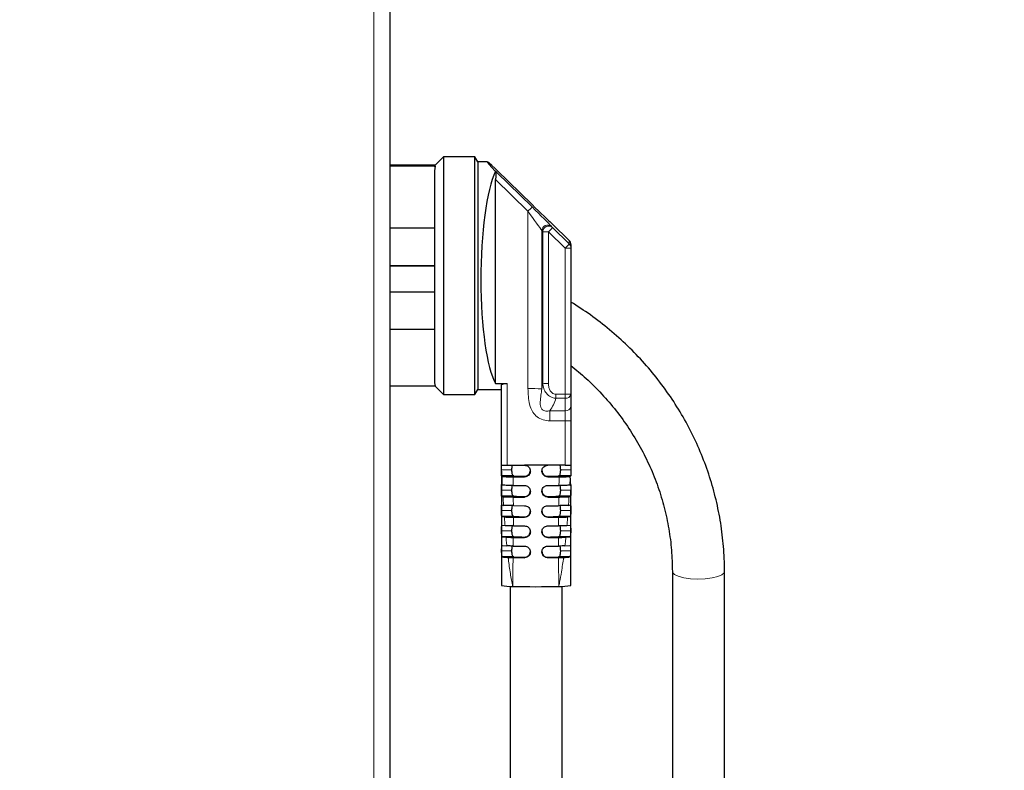
# Model space of a CAD drawing. Units: millimetres. Extents: x 0 to 210, y 0 to 297.
# Drawn here: x 163 to 172, y 240 to 246 of the extents above; entities that cross this region are included whole.
import ezdxf

# ---------------------------------------------------------------- set-up
doc = ezdxf.new("R2010")
doc.units = ezdxf.units.MM
doc.styles.add('SLDTEXTSTYLE0', font='TXT', dxfattribs={"width": 0.75})
doc.dimstyles.new('SLDDIMSTYLE1', dxfattribs={"dimtxt": 3.5, "dimasz": 3.302, "dimexe": 0, "dimexo": 0.0625, "dimgap": 0.875, "dimtad": 1, "dimdec": 0, "dimlfac": 20, "dimrnd": 1e-09, "dimzin": 12, "dimdsep": 46, "dimtxsty": 'SLDTEXTSTYLE0', "dimsah": 1, "dimcen": 0.09, "dimadec": 0, "dimazin": 3, "dimtfac": 1, "dimtdec": 0, "dimtofl": 0, "dimtmove": 0, "dimatfit": 3, "dimfxl": 0, "dimfrac": 2, "dimtolj": 1, "dimtzin": 12, "dimarcsym": 0})
doc.dimstyles.new('SLDDIMSTYLE2', dxfattribs={"dimtxt": 3.5, "dimasz": 3.302, "dimexe": 0, "dimexo": 0.0625, "dimgap": 0.875, "dimtad": 1, "dimdec": 0, "dimlfac": 20, "dimrnd": 1e-09, "dimzin": 12, "dimdsep": 46, "dimtxsty": 'SLDTEXTSTYLE0', "dimsah": 1, "dimcen": 0.09, "dimadec": 0, "dimazin": 3, "dimtfac": 1, "dimtofl": 0, "dimtmove": 0, "dimatfit": 3, "dimfxl": 0, "dimfrac": 2, "dimtolj": 1, "dimtzin": 12, "dimarcsym": 0})

# ---------------------------------------------------------------- blocks, each defined once
blk = doc.blocks.new('_D_1')
at = {"color": 7, "linetype": 'Continuous', "lineweight": 0}
for p, q in [((119.7982, 222.3276), (119.7982, 274.9568)), ((170.026, 257.02), (170.026, 274.9568)), ((170.026, 273.9568), (119.7982, 273.9568))]:
    blk.add_line(p, q, dxfattribs=at)
at = {"color": 7, "linetype": 'Continuous', "lineweight": 18}
for points in [[(119.7982, 273.9568), (123.1002, 273.4568), (123.1002, 274.4568)], [(170.026, 273.9568), (166.724, 274.4568), (166.724, 273.4568)]]:
    blk.add_solid(points, dxfattribs=at)
at = {"color": 7, "linetype": 'Continuous', "lineweight": 18, "insert": (139.7399, 278.4686), "char_height": 3.5, "attachment_point": 1, "style": 'SLDTEXTSTYLE0'}
blk.add_mtext('1005', dxfattribs=at)
blk = doc.blocks.new('_D_2')
at = {"color": 7, "linetype": 'Continuous', "lineweight": 0}
for p, q in [((167.4732, 257.1675), (189.8054, 257.1675)), ((188.8054, 212.08), (188.8054, 257.1675)), ((127.0732, 212.08), (189.8054, 212.08))]:
    blk.add_line(p, q, dxfattribs=at)
at = {"color": 7, "linetype": 'Continuous', "lineweight": 18}
for points in [[(188.8054, 257.1675), (188.3054, 253.8655), (189.3054, 253.8655)], [(188.8054, 212.08), (189.3054, 215.382), (188.3054, 215.382)]]:
    blk.add_solid(points, dxfattribs=at)
at = {"color": 7, "linetype": 'Continuous', "lineweight": 18, "char_height": 3.5, "attachment_point": 1, "rotation": 90, "style": 'SLDTEXTSTYLE0'}
for s, insert in [('3', (184.2402, 238.8767)), ('%%p', (184.2937, 235.543)), ('902', (184.2402, 227.7846))]:
    blk.add_mtext(s, dxfattribs=dict(at, insert=insert))
blk = doc.blocks.new('_D_3')
at = {"color": 7, "linetype": 'Continuous', "lineweight": 0}
for p, q in [((156.7997, 263.4175), (195.7894, 263.4175)), ((194.7894, 212.08), (194.7894, 263.4175)), ((127.0732, 212.08), (195.7894, 212.08))]:
    blk.add_line(p, q, dxfattribs=at)
at = {"color": 7, "linetype": 'Continuous', "lineweight": 18}
for points in [[(194.7894, 263.4175), (194.2894, 260.1155), (195.2894, 260.1155)], [(194.7894, 212.08), (195.2894, 215.382), (194.2894, 215.382)]]:
    blk.add_solid(points, dxfattribs=at)
at = {"color": 7, "linetype": 'Continuous', "lineweight": 18, "char_height": 3.5, "attachment_point": 1, "rotation": 90, "style": 'SLDTEXTSTYLE0'}
for s, insert in [('3', (190.2242, 243.2948)), ('%%p', (190.2777, 239.961)), ('1027', (190.2242, 229.6166))]:
    blk.add_mtext(s, dxfattribs=dict(at, insert=insert))

msp = doc.modelspace()

# ---------------------------------------------------------------- linework, layer by layer
at = {"color": 8, "linetype": 'Continuous', "lineweight": 18}
for p, q in [((166.40822, 222.03748), (166.40822, 255.06748)), ((167.77347, 244.52452), (167.46922, 244.82244)), ((167.73848, 244.46742), (167.45922, 244.74087)), ((167.46922, 244.80269), (167.77347, 244.50477)), ((167.73848, 242.9368), (167.73848, 244.46742)), ((167.85772, 244.30108), (167.85772, 242.93392)), ((168.09421, 244.2158), (167.95003, 244.35698)), ((167.95003, 244.32653), (168.09421, 244.18535)), ((167.86574, 242.9828), (167.86574, 244.29056)), ((168.05922, 244.14801), (167.91504, 244.28919)), ((167.91504, 244.28919), (167.91504, 242.98143)), ((168.09421, 244.18535), (168.09421, 244.2158)), ((168.05922, 242.88791), (168.05922, 244.14801)), ((167.55922, 242.98196), (167.55922, 242.27538)), ((167.9798, 242.88791), (168.05922, 242.88791)), ((167.9798, 242.88791), (167.9798, 242.85306)), ((168.05922, 242.85306), (167.9798, 242.85306)), ((168.05922, 242.88791), (168.05922, 242.85306)), ((168.05922, 242.74553), (168.05922, 242.85306)), ((167.92698, 242.74553), (168.05922, 242.74553)), ((167.92698, 242.6584), (167.92698, 242.74553)), ((168.05922, 242.6584), (168.05922, 242.74553)), ((168.05922, 242.6584), (167.92698, 242.6584)), ((168.05922, 242.27538), (168.05922, 242.6584)), ((167.59754, 242.23529), (167.5093, 242.23529)), ((167.70922, 242.17563), (167.70922, 242.1806)), ((167.90922, 242.1806), (167.90922, 242.17562)), ((168.02089, 242.23529), (168.10908, 242.23529)), ((167.59754, 242.06038), (167.50964, 242.06038)), ((167.70922, 242.00106), (167.70922, 242.0057)), ((167.90922, 242.0057), (167.90922, 242.00104)), ((168.02089, 242.06038), (168.10857, 242.06038)), ((167.59754, 241.88548), (167.51009, 241.88548)), ((168.02089, 241.88548), (168.10799, 241.88548)), ((167.70922, 241.82651), (167.70922, 241.83079)), ((167.90922, 241.83079), (167.90922, 241.82648)), ((167.59754, 241.71057), (167.51069, 241.71057)), ((168.02089, 241.71057), (168.10734, 241.71057)), ((167.70922, 241.65196), (167.70922, 241.65589)), ((167.90922, 241.65589), (167.90922, 241.65194)), ((167.59754, 241.53567), (167.51147, 241.53567)), ((168.02089, 241.53567), (168.10659, 241.53567)), ((167.70922, 241.47744), (167.70922, 241.48098)), ((167.90922, 241.48098), (167.90922, 241.47742))]:
    msp.add_line(p, q, dxfattribs=at)
at = {"color": 7, "linetype": 'Continuous', "lineweight": 25}
for p, q in [((166.54822, 255.06748), (166.54822, 222.03748)), ((167.00922, 244.93602), (166.93422, 244.86102)), ((167.28035, 244.93602), (167.00922, 244.93602)), ((167.00922, 244.93602), (167.00922, 243.87728)), ((167.30489, 244.89352), (167.28035, 244.93602)), ((167.28035, 242.88602), (167.28035, 244.93602)), ((167.38762, 244.89352), (167.30489, 244.89352)), ((167.30489, 244.89352), (167.30489, 243.87868)), ((166.93699, 244.8638), (166.54822, 244.8638)), ((166.93947, 244.85722), (166.54822, 244.85722)), ((166.93422, 244.85194), (166.93422, 244.86102)), ((166.93422, 244.81728), (166.93947, 244.85722)), ((166.93422, 242.98798), (166.93422, 244.81728)), ((167.45709, 244.83631), (167.46922, 244.82244)), ((167.46922, 244.80269), (167.45709, 244.81257)), ((167.77346, 244.52455), (167.4691, 244.82257)), ((167.45922, 242.98196), (167.45922, 244.74087)), ((167.77346, 244.52455), (167.77347, 244.52452)), ((166.93422, 244.32195), (166.54822, 244.32195)), ((167.9459, 244.36062), (167.95003, 244.35698)), ((168.0942, 244.21583), (167.95002, 244.35701)), ((167.95002, 244.35701), (167.95003, 244.35698)), ((168.0942, 244.21583), (168.09421, 244.2158)), ((168.10922, 244.1801), (168.10922, 244.14965)), ((168.10922, 244.14965), (168.10922, 242.88956)), ((166.93422, 243.99713), (166.54822, 243.99713)), ((166.93422, 243.99343), (166.54822, 243.99343)), ((167.00922, 243.87728), (167.00922, 242.88602)), ((167.30489, 243.87868), (167.30489, 242.92852)), ((166.93422, 243.76855), (166.54822, 243.76855)), ((166.93422, 243.44743), (166.54822, 243.44743)), ((166.93947, 242.95825), (166.54822, 242.95825)), ((166.93947, 242.95825), (166.93422, 242.98798)), ((166.93422, 242.96102), (166.93422, 242.96352)), ((166.93699, 242.95825), (167.00922, 242.88602)), ((167.45922, 242.98196), (167.55922, 242.98196)), ((167.50922, 242.27703), (167.50922, 242.96608)), ((167.00922, 242.88602), (167.28035, 242.88602)), ((167.28035, 242.88602), (167.30489, 242.92852)), ((167.30489, 242.92852), (167.50922, 242.92852)), ((168.10922, 242.88956), (168.10922, 242.78203)), ((168.10922, 242.78203), (168.10922, 242.66005)), ((168.10922, 242.66005), (168.10922, 242.27703)), ((167.55922, 242.27538), (167.70922, 242.27538)), ((167.90922, 242.27538), (167.70922, 242.27538)), ((168.05922, 242.27538), (167.90922, 242.27538)), ((167.61607, 242.18367), (167.50999, 242.18367)), ((167.50999, 242.18367), (167.51416, 242.17887)), ((167.6103, 242.17571), (167.70922, 242.17563)), ((167.90922, 242.17562), (168.0074, 242.1757)), ((168.10823, 242.18367), (168.00237, 242.18367)), ((168.10374, 242.17885), (168.10823, 242.18367)), ((167.51064, 242.10871), (167.5181, 242.10401)), ((167.61116, 242.10097), (167.70922, 242.10081)), ((167.90922, 242.1008), (168.00599, 242.10094)), ((168.10748, 242.10874), (168.09848, 242.10874)), ((168.0994, 242.10397), (168.10743, 242.10871)), ((167.61607, 242.00876), (167.51162, 242.00876)), ((167.51162, 242.00876), (167.52372, 242.00419)), ((168.10628, 242.00876), (168.00237, 242.00876)), ((168.09323, 242.00413), (168.10628, 242.00876)), ((167.51245, 241.9338), (167.52828, 241.92931)), ((167.61205, 242.00132), (167.70922, 242.00106)), ((167.6125, 241.92659), (167.70922, 241.92625)), ((167.90922, 242.00104), (168.00436, 242.00128)), ((167.90922, 241.92623), (168.00335, 241.92654)), ((168.08824, 241.92924), (168.10535, 241.9338)), ((167.61607, 241.83386), (167.51369, 241.83386)), ((167.51369, 241.83386), (167.53496, 241.82947)), ((168.104, 241.83386), (168.00237, 241.83386)), ((168.08097, 241.82937), (168.104, 241.83386)), ((167.51474, 241.7589), (167.54054, 241.75458)), ((167.61274, 241.75228), (167.70922, 241.7517)), ((167.61279, 241.82698), (167.70922, 241.82651)), ((167.90922, 241.82648), (168.00232, 241.82691)), ((167.90922, 241.75167), (168.00182, 241.7522)), ((168.07493, 241.75446), (168.10289, 241.7589)), ((167.61607, 241.65895), (167.51632, 241.65895)), ((167.51632, 241.65895), (167.54894, 241.65471)), ((167.51767, 241.58399), (167.55617, 241.5798)), ((167.61227, 241.65271), (167.70922, 241.65196)), ((167.90922, 241.65194), (168.00155, 241.65261)), ((168.10128, 241.65895), (168.00237, 241.65895)), ((168.05809, 241.57964), (168.09996, 241.58399)), ((168.06586, 241.65457), (168.10128, 241.65895)), ((167.61161, 241.57806), (167.70922, 241.57717)), ((167.90922, 241.57714), (168.00166, 241.57794)), ((167.61607, 241.48405), (167.5197, 241.48405)), ((167.61034, 241.47858), (167.70922, 241.47744)), ((167.90922, 241.47742), (168.00222, 241.47843)), ((168.09802, 241.48405), (168.00237, 241.48405)), ((168.98422, 241.35872), (168.98422, 237.3397)), ((169.43422, 237.3397), (169.43422, 241.35872)), ((167.58422, 241.23094), (167.58422, 236.98978)), ((168.03422, 236.98978), (168.03422, 241.23094))]:
    msp.add_line(p, q, dxfattribs=at)
at = {"color": 8, "linetype": 'Continuous', "lineweight": 18, "flags": 128}
msp.add_lwpolyline([(169.43422, 241.35871), (169.4311, 241.34789), (169.4116, 241.33017), (169.37571, 241.31476), (169.32632, 241.30292), (169.26745, 241.29559), (169.20386, 241.29339), (169.14071, 241.29647), (169.0831, 241.3046), (169.03572, 241.31711), (169.00238, 241.333), (168.98581, 241.35097), (168.98422, 241.35866)], dxfattribs=at)
at = {"color": 8, "linetype": 'Continuous', "lineweight": 18}
for centre, radius, start, end in [((167.32496, 244.88998), 0.59123, 314.380797, 319.341639), ((167.90849, 244.29762), 0.05089, 51.166341, 176.108334), ((167.91606, 244.28938), 0.05034, 47.55755, 178.661743), ((167.50152, 244.71174), 0.59123, 314.380797, 319.341639), ((167.9053, 244.82601), 0.53691, 265.773899, 271.038834), ((168.05926, 244.1801), 0.04996, 0.002785, 45.606032), ((167.6457, 244.57056), 0.59123, 314.380797, 319.341639), ((168.0717, 244.52896), 0.38116, 268.122722, 275.648115), ((168.05926, 244.14965), 0.04996, 0.002785, 45.606032), ((167.9053, 243.51825), 0.53691, 265.773899, 271.038834), ((167.75754, 241.2564), 1.68051, 86.582494, 90.650007), ((168.0717, 243.26887), 0.38116, 268.122722, 275.648115), ((168.06506, 242.89755), 0.04488, 262.524773, 349.734157), ((168.06506, 242.79003), 0.04488, 262.524773, 349.734157), ((168.0717, 243.03936), 0.38116, 268.122722, 275.648115)]:
    msp.add_arc(centre, radius, start, end, dxfattribs=at)
at = {"color": 7, "linetype": 'Continuous', "lineweight": 25}
for centre, radius, start, end in [((167.91504, 244.32128), 0.05, 45.602153, 51.887609), ((168.05922, 244.1801), 0.05, 0, 45.602153), ((167.54673, 242.65634), 0.38116, 264.351885, 271.877278), ((168.0717, 242.65634), 0.38116, 268.122722, 275.648115), ((167.73601, 244.41086), 2.23042, 266.917432, 269.311731), ((167.88243, 244.41086), 2.23042, 270.688269, 273.082568), ((167.73601, 244.23595), 2.23042, 266.917432, 269.311731), ((167.88243, 244.23595), 2.23042, 270.688269, 273.082568), ((167.73601, 244.06105), 2.23042, 266.917432, 269.311731), ((167.88243, 244.06105), 2.23042, 270.688269, 273.082568), ((167.73601, 243.88614), 2.23042, 266.917432, 269.311731), ((167.88243, 243.88614), 2.23042, 270.688269, 273.082568), ((167.73601, 243.71124), 2.23042, 266.917432, 269.311731), ((167.88243, 243.71124), 2.23042, 270.688269, 273.082568), ((167.59162, 241.68395), 0.45401, 259.543484, 271.895794), ((167.80973, 248.9957), 7.76816, 268.501881, 271.436413), ((168.02433, 241.68817), 0.45863, 267.516111, 280.666199)]:
    msp.add_arc(centre, radius, start, end, dxfattribs=at)
for centre, major_axis, ratio, start_param, end_param in [((168.38991, 243.91102), (1.0027, -0.98236), 0.0164603, 2.7818522, 3.5335833), ((167.52922, 243.91102), (0.00674, 0.9825), 0.1998826, 0.4101609, 2.8116535), ((167.46922, 244.73273), (-0.00118, 0.07043), 0.1409885, 6.164906, 7.7357023), ((167.77347, 244.53028), (0.17498, -0.17143), 0.0168007, 4.7288478, 5.9949515), ((167.65423, 244.64827), (0.29996, -0.29388), 0.0168007, 5.9949515, 6.1321961)]:
    msp.add_ellipse(centre, major_axis=major_axis, ratio=ratio, start_param=start_param, end_param=end_param, dxfattribs=at)
at = {"color": 8, "linetype": 'Continuous', "lineweight": 18}
for centre, major_axis, ratio, start_param, end_param in [((167.73848, 244.46331), (-0.12498, 0.1714), 0.01143, 3.4619591, 4.7280628), ((167.77347, 244.49901), (0.17498, -0.17143), 0.0168007, 0.3211515, 1.5872552), ((167.61923, 244.57884), (-0.24997, 0.29385), 0.0138236, 3.3252899, 3.4625345), ((167.65423, 244.61453), (0.29996, -0.29388), 0.0168007, 0.1839069, 0.3211515), ((167.61923, 243.04389), (0, 0.36657), 0.6820034, 4.4076963, 4.5449409), ((167.61923, 242.95264), (0.375, 0), 0.9665394, 5.674969, 6.0048507)]:
    msp.add_ellipse(centre, major_axis=major_axis, ratio=ratio, start_param=start_param, end_param=end_param, dxfattribs=at)
at = {"color": 7, "linetype": 'Continuous', "lineweight": 25}
for points, knots in [([(169.43422, 241.35872), (169.43374, 241.39622), (169.43239, 241.50192), (169.41775, 241.67546), (169.38565, 241.87789), (169.33781, 242.07747), (169.27476, 242.2731), (169.19679, 242.4637), (169.10434, 242.64824), (168.9979, 242.8257), (168.87807, 242.99511), (168.74547, 243.15554), (168.60089, 243.30617), (168.44489, 243.44584), (168.28157, 243.57323), (168.16583, 243.64732), (168.10922, 243.68356)], [0, 0, 0, 0, 0.0406565, 0.1146065, 0.1885673, 0.2625319, 0.3365052, 0.4104917, 0.4844954, 0.5585196, 0.6325669, 0.7066391, 0.7807373, 0.8548619, 0.9290127, 1, 1, 1, 1]), ([(168.10922, 243.13483), (168.1534, 243.09869), (168.24703, 243.02211), (168.3769, 242.89163), (168.50069, 242.74748), (168.61165, 242.59401), (168.70937, 242.43258), (168.79314, 242.26412), (168.8624, 242.08975), (168.91679, 241.91059), (168.95556, 241.72779), (168.97976, 241.54342), (168.98274, 241.42), (168.98422, 241.35872)], [0, 0, 0, 0, 0.08196026, 0.17367787, 0.26544159, 0.35725483, 0.44911977, 0.54103704, 0.63300552, 0.72502209, 0.81708165, 0.90917717, 1, 1, 1, 1]), ([(167.50922, 242.96608), (167.50982, 242.96781), (167.51104, 242.97127), (167.52045, 242.97624), (167.53416, 242.98002), (167.54808, 242.98177), (167.55651, 242.98191), (167.55922, 242.98196)], [0, 0, 0, 0, 0.22983864, 0.4597776, 0.68568788, 0.89915415, 1, 1, 1, 1]), ([(167.5093, 242.23529), (167.50929, 242.24092), (167.50928, 242.25219), (167.50927, 242.26638), (167.50925, 242.275), (167.50925, 242.27698), (167.50925, 242.27703)], [0, 0, 0, 0, 0.3307548, 0.6615096, 0.9922648, 1, 1, 1, 1]), ([(167.60427, 242.27538), (167.60365, 242.27457), (167.60118, 242.27135), (167.59909, 242.26052), (167.59769, 242.24716), (167.59758, 242.23846), (167.59754, 242.23529)], [0, 0, 0, 0, 0.1186997, 0.4714793, 0.8072617, 1, 1, 1, 1]), ([(167.70922, 242.27538), (167.71483, 242.27483), (167.72606, 242.27373), (167.74104, 242.26515), (167.75235, 242.25251), (167.75836, 242.23848), (167.75897, 242.22919), (167.75922, 242.22549)], [0, 0, 0, 0, 0.2143468, 0.4286874, 0.6431882, 0.8579356, 1, 1, 1, 1]), ([(167.85922, 242.22549), (167.85977, 242.23111), (167.86088, 242.24233), (167.86951, 242.2573), (167.88222, 242.26858), (167.89628, 242.27454), (167.90555, 242.27514), (167.90922, 242.27538)], [0, 0, 0, 0, 0.21500933, 0.43002275, 0.64492238, 0.85959841, 1, 1, 1, 1]), ([(168.02089, 242.23529), (168.02076, 242.24072), (168.02051, 242.2516), (168.01857, 242.26594), (168.01595, 242.27229), (168.01467, 242.27538)], [0, 0, 0, 0, 0.3388672, 0.6777122, 1, 1, 1, 1]), ([(168.10918, 242.27702), (168.10918, 242.276), (168.10916, 242.27265), (168.10914, 242.26188), (168.10911, 242.24826), (168.10909, 242.23897), (168.10908, 242.23529)], [0, 0, 0, 0, 0.140813, 0.4640821, 0.787351, 1, 1, 1, 1]), ([(167.50933, 242.22289), (167.50932, 242.20354), (167.50929, 242.15401), (167.50922, 242.06856), (167.50921, 241.92138), (167.50922, 241.72512), (167.50921, 241.48097), (167.50921, 241.31934), (167.50921, 241.23748)], [0, 0, 0, 0, 0.0625686, 0.1601802, 0.2617299, 0.5110747, 0.7523723, 1, 1, 1, 1]), ([(167.50999, 242.18367), (167.5099, 242.18441), (167.50972, 242.18588), (167.50951, 242.19499), (167.50938, 242.20804), (167.50932, 242.22229), (167.50931, 242.2316), (167.5093, 242.23529)], [0, 0, 0, 0, 0.2147211, 0.4294432, 0.6441407, 0.8588203, 1, 1, 1, 1]), ([(167.51416, 242.17887), (167.51572, 242.1785), (167.51884, 242.17776), (167.53728, 242.1768), (167.56354, 242.17609), (167.58961, 242.17577), (167.60551, 242.17573), (167.6103, 242.17571)], [0, 0, 0, 0, 0.2263113, 0.4526537, 0.6782566, 0.9032112, 1, 1, 1, 1]), ([(167.59754, 242.23529), (167.59766, 242.2298), (167.59791, 242.21882), (167.59999, 242.20396), (167.60369, 242.19245), (167.60906, 242.18526), (167.6138, 242.18418), (167.61607, 242.18367)], [0, 0, 0, 0, 0.2014088, 0.4028045, 0.6046593, 0.8103931, 1, 1, 1, 1]), ([(167.70922, 242.1806), (167.71489, 242.18106), (167.72626, 242.18196), (167.74191, 242.19096), (167.75319, 242.20433), (167.75854, 242.21811), (167.75904, 242.2268), (167.75922, 242.22996)], [0, 0, 0, 0, 0.2318516, 0.4644802, 0.6788458, 0.8828831, 1, 1, 1, 1]), ([(167.75922, 242.22549), (167.75866, 242.21988), (167.75756, 242.20865), (167.74891, 242.19369), (167.7362, 242.18241), (167.72214, 242.17646), (167.71288, 242.17586), (167.70922, 242.17563)], [0, 0, 0, 0, 0.2150393, 0.4300798, 0.6450764, 0.8599346, 1, 1, 1, 1]), ([(167.85922, 242.22996), (167.85974, 242.2245), (167.86079, 242.21356), (167.86894, 242.19903), (167.88081, 242.18804), (167.89496, 242.18149), (167.9046, 242.18089), (167.90922, 242.1806)], [0, 0, 0, 0, 0.20140885, 0.40280452, 0.60465928, 0.81039312, 1, 1, 1, 1]), ([(167.90922, 242.17562), (167.9036, 242.17617), (167.89236, 242.17727), (167.87738, 242.18586), (167.86607, 242.19851), (167.86007, 242.21254), (167.85946, 242.22181), (167.85922, 242.22549)], [0, 0, 0, 0, 0.21452956, 0.42905198, 0.64374266, 0.85861637, 1, 1, 1, 1]), ([(168.00237, 242.18367), (168.00512, 242.1844), (168.01064, 242.18586), (168.01619, 242.19556), (168.01944, 242.20941), (168.02073, 242.2234), (168.02085, 242.23211), (168.02089, 242.23529)], [0, 0, 0, 0, 0.2318516, 0.4644802, 0.6788458, 0.8828831, 1, 1, 1, 1]), ([(168.0074, 242.1757), (168.01856, 242.17575), (168.0409, 242.17585), (168.07017, 242.17644), (168.09188, 242.1773), (168.10191, 242.17816), (168.10331, 242.17868), (168.10374, 242.17885)], [0, 0, 0, 0, 0.225236, 0.4504885, 0.6754226, 0.9005582, 1, 1, 1, 1]), ([(168.10908, 242.23529), (168.10906, 242.22965), (168.10903, 242.21838), (168.10891, 242.20312), (168.10872, 242.1914), (168.10847, 242.18495), (168.1083, 242.18403), (168.10823, 242.18367)], [0, 0, 0, 0, 0.2146756, 0.4293514, 0.6440256, 0.8587095, 1, 1, 1, 1]), ([(167.50964, 242.06038), (167.50964, 242.06598), (167.50963, 242.07718), (167.50975, 242.09187), (167.50997, 242.10275), (167.51027, 242.10828), (167.51054, 242.10859), (167.51064, 242.10871)], [0, 0, 0, 0, 0.2146359, 0.4292716, 0.643914, 0.8585741, 1, 1, 1, 1]), ([(167.61116, 242.10097), (167.60005, 242.10103), (167.57784, 242.10115), (167.54917, 242.10178), (167.52824, 242.10265), (167.51979, 242.10346), (167.51839, 242.10392), (167.5181, 242.10401)], [0, 0, 0, 0, 0.2348373, 0.4696869, 0.7043347, 0.9394115, 1, 1, 1, 1]), ([(167.60463, 242.10102), (167.60388, 242.10005), (167.60127, 242.0967), (167.59908, 242.08564), (167.59769, 242.07225), (167.59758, 242.06355), (167.59754, 242.06038)], [0, 0, 0, 0, 0.1397119, 0.4840804, 0.8118571, 1, 1, 1, 1]), ([(167.70922, 242.10081), (167.71482, 242.10026), (167.72604, 242.09915), (167.741, 242.09057), (167.75231, 242.07795), (167.75835, 242.06391), (167.75897, 242.05461), (167.75922, 242.05088)], [0, 0, 0, 0, 0.2141247, 0.4282508, 0.6423862, 0.8567797, 1, 1, 1, 1]), ([(167.85922, 242.05087), (167.85977, 242.05648), (167.86088, 242.06771), (167.8695, 242.08267), (167.8822, 242.09396), (167.89625, 242.09994), (167.90553, 242.10055), (167.90922, 242.1008)], [0, 0, 0, 0, 0.2149043, 0.4298171, 0.6445084, 0.8588604, 1, 1, 1, 1]), ([(168.0994, 242.10397), (168.09743, 242.1036), (168.0935, 242.10287), (168.07402, 242.10193), (168.04701, 242.10126), (168.0226, 242.10099), (168.00875, 242.10095), (168.00599, 242.10094)], [0, 0, 0, 0, 0.235891, 0.4718134, 0.7070144, 0.9417272, 1, 1, 1, 1]), ([(168.02089, 242.06038), (168.02077, 242.06582), (168.02051, 242.0767), (168.01853, 242.09124), (168.01584, 242.09773), (168.01449, 242.10097)], [0, 0, 0, 0, 0.333554, 0.6670862, 1, 1, 1, 1]), ([(168.10707, 242.11168), (168.10704, 242.11269), (168.10627, 242.1337), (168.10439, 242.15267), (168.10387, 242.16883), (168.10375, 242.17275)], [0, 0, 0, 0, 0.0367374, 0.7658166, 1, 1, 1, 1]), ([(168.10743, 242.10871), (168.10761, 242.10834), (168.10795, 242.10761), (168.10829, 242.09948), (168.1085, 242.08717), (168.10859, 242.07332), (168.10857, 242.06406), (168.10857, 242.06038)], [0, 0, 0, 0, 0.2147467, 0.4294961, 0.6441852, 0.8588287, 1, 1, 1, 1]), ([(167.51162, 242.00876), (167.51135, 242.0095), (167.5108, 242.01098), (167.51021, 242.02009), (167.50985, 242.03315), (167.50969, 242.0474), (167.50965, 242.0567), (167.50964, 242.06038)], [0, 0, 0, 0, 0.21490339, 0.42981543, 0.64452577, 0.85909609, 1, 1, 1, 1]), ([(167.52372, 242.00419), (167.52619, 242.00382), (167.53112, 242.0031), (167.55189, 242.00219), (167.57953, 242.00154), (167.60131, 242.00139), (167.61205, 242.00132)], [0, 0, 0, 0, 0.2521526, 0.5043417, 0.7556892, 1, 1, 1, 1]), ([(167.59754, 242.06038), (167.59766, 242.05489), (167.59791, 242.04391), (167.59999, 242.02905), (167.60369, 242.01754), (167.60906, 242.01036), (167.6138, 242.00928), (167.61607, 242.00876)], [0, 0, 0, 0, 0.2014088, 0.4028045, 0.6046593, 0.8103931, 1, 1, 1, 1]), ([(167.70922, 242.0057), (167.71489, 242.00615), (167.72626, 242.00706), (167.74191, 242.01605), (167.75319, 242.02943), (167.75854, 242.0432), (167.75904, 242.05189), (167.75922, 242.05506)], [0, 0, 0, 0, 0.2318516, 0.4644802, 0.6788458, 0.8828831, 1, 1, 1, 1]), ([(167.75922, 242.05088), (167.75866, 242.04526), (167.75755, 242.03403), (167.74891, 242.01907), (167.73619, 242.0078), (167.72214, 242.00188), (167.71287, 242.00129), (167.70922, 242.00106)], [0, 0, 0, 0, 0.2149477, 0.4298907, 0.6449388, 0.8600795, 1, 1, 1, 1]), ([(167.85922, 242.05506), (167.85974, 242.04959), (167.86079, 242.03865), (167.86894, 242.02413), (167.88081, 242.01313), (167.89496, 242.00659), (167.9046, 242.00599), (167.90922, 242.0057)], [0, 0, 0, 0, 0.2014088, 0.4028045, 0.6046593, 0.8103931, 1, 1, 1, 1]), ([(167.90922, 242.00104), (167.90359, 242.00159), (167.89233, 242.00268), (167.87733, 242.01128), (167.86602, 242.02396), (167.86006, 242.03798), (167.85946, 242.04723), (167.85922, 242.05087)], [0, 0, 0, 0, 0.2149938, 0.4299827, 0.6450599, 0.8601278, 1, 1, 1, 1]), ([(168.00237, 242.00876), (168.00512, 242.00949), (168.01064, 242.01096), (168.01619, 242.02065), (168.01944, 242.0345), (168.02073, 242.0485), (168.02085, 242.05721), (168.02089, 242.06038)], [0, 0, 0, 0, 0.2318516, 0.4644802, 0.6788458, 0.8828831, 1, 1, 1, 1]), ([(168.00436, 242.00128), (168.01541, 242.00135), (168.0375, 242.0015), (168.06527, 242.00216), (168.08581, 242.00306), (168.09077, 242.00377), (168.09323, 242.00413)], [0, 0, 0, 0, 0.2510344, 0.5020846, 0.7528557, 1, 1, 1, 1]), ([(168.10857, 242.06038), (168.10854, 242.05475), (168.10848, 242.04348), (168.10818, 242.02822), (168.10767, 242.01651), (168.10699, 242.01005), (168.10648, 242.00913), (168.10628, 242.00876)], [0, 0, 0, 0, 0.2145096, 0.4290194, 0.6435305, 0.8581208, 1, 1, 1, 1]), ([(168.10923, 241.23748), (168.10923, 241.31483), (168.10923, 241.45628), (168.10923, 241.64862), (168.10922, 241.80109), (168.10922, 241.90355), (168.10922, 241.96599), (168.10922, 242.00427), (168.1092, 242.03607), (168.10892, 242.05226), (168.10879, 242.06)], [0, 0, 0, 0, 0.2770798, 0.5066949, 0.688845, 0.8235301, 0.8730734, 0.913428, 0.9586396, 1, 1, 1, 1]), ([(167.51009, 241.88548), (167.5101, 241.89107), (167.51011, 241.90227), (167.51039, 241.91695), (167.51091, 241.92783), (167.51161, 241.93337), (167.51221, 241.93368), (167.51245, 241.9338)], [0, 0, 0, 0, 0.21441317, 0.42882555, 0.64325992, 0.85778093, 1, 1, 1, 1]), ([(167.6125, 241.92659), (167.60157, 241.92668), (167.5797, 241.92686), (167.55279, 241.92756), (167.53494, 241.92841), (167.53029, 241.92904), (167.52828, 241.92931)], [0, 0, 0, 0, 0.2658897, 0.5317893, 0.7975748, 1, 1, 1, 1]), ([(167.61215, 241.93262), (167.6108, 241.93237), (167.60673, 241.93163), (167.60229, 241.92395), (167.59898, 241.91099), (167.5977, 241.89731), (167.59759, 241.88864), (167.59754, 241.88548)], [0, 0, 0, 0, 0.1311268, 0.3942592, 0.6367338, 0.8675259, 1, 1, 1, 1]), ([(167.70922, 241.92625), (167.71482, 241.92569), (167.72601, 241.92457), (167.74097, 241.916), (167.75227, 241.90339), (167.75834, 241.88935), (167.75897, 241.88002), (167.75922, 241.87627)], [0, 0, 0, 0, 0.2140619, 0.4281426, 0.6418621, 0.8557083, 1, 1, 1, 1]), ([(167.85922, 241.87626), (167.85977, 241.88186), (167.86087, 241.89307), (167.86948, 241.90803), (167.88215, 241.91932), (167.89621, 241.92534), (167.9055, 241.92598), (167.90922, 241.92623)], [0, 0, 0, 0, 0.21462207, 0.429258, 0.64354544, 0.85739951, 1, 1, 1, 1]), ([(168.08824, 241.92924), (168.08525, 241.92888), (168.07925, 241.92816), (168.05721, 241.92729), (168.03081, 241.92673), (168.0116, 241.9266), (168.00335, 241.92654)], [0, 0, 0, 0, 0.2669149, 0.5338655, 0.8000226, 1, 1, 1, 1]), ([(168.02089, 241.88548), (168.02078, 241.89096), (168.02056, 241.90192), (168.01833, 241.91584), (168.01617, 241.92432), (168.01417, 241.92647), (168.01401, 241.92664)], [0, 0, 0, 0, 0.3238186, 0.647616, 0.9721514, 1, 1, 1, 1]), ([(168.10535, 241.9338), (168.10574, 241.93344), (168.10651, 241.9327), (168.10729, 241.92457), (168.10779, 241.91225), (168.108, 241.8984), (168.10799, 241.88914), (168.10799, 241.88548)], [0, 0, 0, 0, 0.2150193, 0.4300533, 0.6447545, 0.8592074, 1, 1, 1, 1]), ([(167.51369, 241.83386), (167.51319, 241.8346), (167.51218, 241.83607), (167.51112, 241.8452), (167.51046, 241.85829), (167.51016, 241.87253), (167.51011, 241.88181), (167.51009, 241.88548)], [0, 0, 0, 0, 0.2153699, 0.4307682, 0.645509, 0.8597953, 1, 1, 1, 1]), ([(167.59754, 241.88548), (167.59766, 241.87999), (167.59791, 241.86901), (167.59999, 241.85415), (167.60369, 241.84264), (167.60906, 241.83545), (167.6138, 241.83437), (167.61607, 241.83386)], [0, 0, 0, 0, 0.20140885, 0.40280452, 0.60465928, 0.81039312, 1, 1, 1, 1]), ([(167.70922, 241.83079), (167.71489, 241.83124), (167.72626, 241.83215), (167.74191, 241.84115), (167.75319, 241.85452), (167.75854, 241.8683), (167.75904, 241.87699), (167.75922, 241.88015)], [0, 0, 0, 0, 0.2318516, 0.4644802, 0.6788458, 0.8828831, 1, 1, 1, 1]), ([(167.75922, 241.87627), (167.75866, 241.87065), (167.75755, 241.85942), (167.74891, 241.84448), (167.7362, 241.83322), (167.72215, 241.82731), (167.71288, 241.82673), (167.70922, 241.82651)], [0, 0, 0, 0, 0.2146149, 0.429218, 0.64411, 0.8594527, 1, 1, 1, 1]), ([(167.85922, 241.88015), (167.85974, 241.87469), (167.86079, 241.86375), (167.86894, 241.84922), (167.88081, 241.83823), (167.89496, 241.83168), (167.9046, 241.83108), (167.90922, 241.83079)], [0, 0, 0, 0, 0.2014088, 0.4028045, 0.6046593, 0.8103931, 1, 1, 1, 1]), ([(167.90922, 241.82648), (167.90358, 241.82702), (167.89229, 241.8281), (167.87726, 241.83673), (167.86595, 241.84946), (167.86004, 241.86347), (167.85945, 241.87267), (167.85922, 241.87626)], [0, 0, 0, 0, 0.2158093, 0.4316271, 0.6471957, 0.8623544, 1, 1, 1, 1]), ([(168.00237, 241.83386), (168.00512, 241.83459), (168.01064, 241.83605), (168.01619, 241.84575), (168.01944, 241.8596), (168.02073, 241.87359), (168.02085, 241.8823), (168.02089, 241.88548)], [0, 0, 0, 0, 0.23185164, 0.46448019, 0.67884577, 0.88288309, 1, 1, 1, 1]), ([(168.10799, 241.88548), (168.10795, 241.87985), (168.10786, 241.86859), (168.10735, 241.85334), (168.10646, 241.84164), (168.10528, 241.83515), (168.10436, 241.83423), (168.104, 241.83386)], [0, 0, 0, 0, 0.21409, 0.4281799, 0.6422826, 0.856627, 1, 1, 1, 1]), ([(167.51069, 241.71057), (167.5107, 241.71616), (167.51072, 241.72734), (167.51121, 241.74201), (167.5121, 241.75289), (167.51331, 241.75846), (167.51433, 241.75877), (167.51474, 241.7589)], [0, 0, 0, 0, 0.21389758, 0.42779328, 0.64174286, 0.85594218, 1, 1, 1, 1]), ([(167.53496, 241.82947), (167.53853, 241.82912), (167.54566, 241.82841), (167.56906, 241.82758), (167.59296, 241.82713), (167.6083, 241.82701), (167.61279, 241.82698)], [0, 0, 0, 0, 0.2933131, 0.5866691, 0.8790725, 1, 1, 1, 1]), ([(167.61274, 241.75228), (167.60213, 241.7524), (167.58092, 241.75265), (167.55613, 241.75343), (167.54459, 241.75413), (167.54098, 241.75453), (167.54054, 241.75458)], [0, 0, 0, 0, 0.3186194, 0.6372424, 0.9559464, 1, 1, 1, 1]), ([(167.61215, 241.75771), (167.6108, 241.75747), (167.60673, 241.75672), (167.60229, 241.74904), (167.59898, 241.73608), (167.5977, 241.72241), (167.59759, 241.71373), (167.59754, 241.71057)], [0, 0, 0, 0, 0.1311268, 0.3942592, 0.6367338, 0.8675259, 1, 1, 1, 1]), ([(167.70922, 241.7517), (167.7148, 241.75114), (167.72598, 241.75001), (167.74094, 241.74143), (167.75225, 241.72883), (167.75833, 241.71478), (167.75896, 241.70544), (167.75922, 241.70166)], [0, 0, 0, 0, 0.2142693, 0.4285908, 0.6418292, 0.8548372, 1, 1, 1, 1]), ([(167.85922, 241.70165), (167.85977, 241.70724), (167.86087, 241.71843), (167.86945, 241.73337), (167.88206, 241.74467), (167.89613, 241.75075), (167.90544, 241.75141), (167.90922, 241.75167)], [0, 0, 0, 0, 0.2140315, 0.4280831, 0.6416423, 0.8547308, 1, 1, 1, 1]), ([(168.07493, 241.75446), (168.0707, 241.75412), (168.06223, 241.75343), (168.03731, 241.75265), (168.01549, 241.75231), (168.00325, 241.75221), (168.00182, 241.7522)], [0, 0, 0, 0, 0.3195763, 0.6391924, 0.9579695, 1, 1, 1, 1]), ([(168.00232, 241.82691), (168.01313, 241.82701), (168.03475, 241.82722), (168.06078, 241.82795), (168.07534, 241.82872), (168.07968, 241.82922), (168.08097, 241.82937)], [0, 0, 0, 0, 0.2922051, 0.5844236, 0.8764588, 1, 1, 1, 1]), ([(168.02089, 241.71057), (168.02078, 241.71605), (168.02056, 241.72701), (168.01835, 241.74099), (168.01602, 241.74971), (168.0138, 241.75199), (168.01345, 241.75235)], [0, 0, 0, 0, 0.3135112, 0.6270019, 0.9412072, 1, 1, 1, 1]), ([(168.10289, 241.7589), (168.10354, 241.75853), (168.10483, 241.7578), (168.10614, 241.74965), (168.10697, 241.7373), (168.10733, 241.72346), (168.10734, 241.71422), (168.10734, 241.71057)], [0, 0, 0, 0, 0.215635, 0.4313118, 0.6460396, 0.8600729, 1, 1, 1, 1]), ([(167.51632, 241.65895), (167.51553, 241.65969), (167.51395, 241.66117), (167.51229, 241.67033), (167.51125, 241.68346), (167.51079, 241.69769), (167.51072, 241.70693), (167.51069, 241.71057)], [0, 0, 0, 0, 0.2163397, 0.4327488, 0.647553, 0.8612545, 1, 1, 1, 1]), ([(167.59754, 241.71057), (167.59766, 241.70508), (167.59791, 241.6941), (167.59999, 241.67924), (167.60369, 241.66773), (167.60906, 241.66055), (167.6138, 241.65947), (167.61607, 241.65895)], [0, 0, 0, 0, 0.2014088, 0.4028045, 0.6046593, 0.8103931, 1, 1, 1, 1]), ([(167.70922, 241.65589), (167.71489, 241.65634), (167.72626, 241.65725), (167.74191, 241.66624), (167.75319, 241.67961), (167.75854, 241.69339), (167.75904, 241.70208), (167.75922, 241.70525)], [0, 0, 0, 0, 0.2318516, 0.4644802, 0.6788458, 0.8828831, 1, 1, 1, 1]), ([(167.75922, 241.70166), (167.75866, 241.69605), (167.75756, 241.68482), (167.74893, 241.66991), (167.73625, 241.65867), (167.7222, 241.65275), (167.71292, 241.65219), (167.70922, 241.65196)], [0, 0, 0, 0, 0.2139007, 0.4277809, 0.6421737, 0.8575505, 1, 1, 1, 1]), ([(167.85922, 241.70525), (167.85974, 241.69978), (167.86079, 241.68884), (167.86894, 241.67432), (167.88081, 241.66332), (167.89496, 241.65678), (167.9046, 241.65618), (167.90922, 241.65589)], [0, 0, 0, 0, 0.20140885, 0.40280452, 0.60465928, 0.81039312, 1, 1, 1, 1]), ([(167.90922, 241.65194), (167.90356, 241.65247), (167.89224, 241.65353), (167.87715, 241.66221), (167.86584, 241.67502), (167.86002, 241.689), (167.85944, 241.69813), (167.85922, 241.70165)], [0, 0, 0, 0, 0.2172139, 0.4344694, 0.6506671, 0.8657005, 1, 1, 1, 1]), ([(168.00237, 241.65895), (168.00512, 241.65968), (168.01064, 241.66115), (168.01619, 241.67084), (168.01944, 241.68469), (168.02073, 241.69869), (168.02085, 241.7074), (168.02089, 241.71057)], [0, 0, 0, 0, 0.23185164, 0.46448019, 0.67884577, 0.88288309, 1, 1, 1, 1]), ([(168.10734, 241.71057), (168.10728, 241.70495), (168.10716, 241.69371), (168.1064, 241.67849), (168.10506, 241.66679), (168.10327, 241.66027), (168.10186, 241.65933), (168.10128, 241.65895)], [0, 0, 0, 0, 0.2132737, 0.42654695, 0.63985334, 0.85369739, 1, 1, 1, 1]), ([(167.51147, 241.53567), (167.51149, 241.54124), (167.51153, 241.5524), (167.51228, 241.56704), (167.51363, 241.57791), (167.51547, 241.58353), (167.51703, 241.58386), (167.51767, 241.58399)], [0, 0, 0, 0, 0.212875, 0.425746, 0.6387336, 0.8522969, 1, 1, 1, 1]), ([(167.54894, 241.65471), (167.55383, 241.65438), (167.56362, 241.65371), (167.5873, 241.65304), (167.60497, 241.65281), (167.61227, 241.65271)], [0, 0, 0, 0, 0.36998361, 0.74001671, 1, 1, 1, 1]), ([(167.61161, 241.57806), (167.59991, 241.57826), (167.57823, 241.57863), (167.56245, 241.57935), (167.55697, 241.57974), (167.55617, 241.5798)], [0, 0, 0, 0, 0.500288, 0.9271517, 1, 1, 1, 1]), ([(167.61215, 241.58281), (167.6108, 241.58256), (167.60673, 241.58182), (167.60229, 241.57414), (167.59898, 241.56118), (167.5977, 241.5475), (167.59759, 241.53883), (167.59754, 241.53567)], [0, 0, 0, 0, 0.1311268, 0.3942592, 0.6367338, 0.8675259, 1, 1, 1, 1]), ([(168.00155, 241.65261), (168.01191, 241.65275), (168.03263, 241.65303), (168.05438, 241.65377), (168.06249, 241.65434), (168.06586, 241.65457)], [0, 0, 0, 0, 0.3690913, 0.73818851, 1, 1, 1, 1]), ([(168.05809, 241.57964), (168.05123, 241.57927), (168.0385, 241.57859), (168.01561, 241.57812), (168.00344, 241.57797), (168.00166, 241.57794)], [0, 0, 0, 0, 0.4987487, 0.9267779, 1, 1, 1, 1]), ([(168.09996, 241.58399), (168.10093, 241.58363), (168.10286, 241.5829), (168.10481, 241.57472), (168.10604, 241.56232), (168.10657, 241.54848), (168.10658, 241.53928), (168.10659, 241.53567)], [0, 0, 0, 0, 0.21679481, 0.43368301, 0.64844039, 0.86168279, 1, 1, 1, 1]), ([(167.5197, 241.48405), (167.51854, 241.48479), (167.51621, 241.48626), (167.51378, 241.49549), (167.51228, 241.50871), (167.51161, 241.52291), (167.51151, 241.53209), (167.51147, 241.53567)], [0, 0, 0, 0, 0.218201, 0.4365494, 0.6514702, 0.8640735, 1, 1, 1, 1]), ([(167.59754, 241.53567), (167.59766, 241.53018), (167.59791, 241.5192), (167.59999, 241.50433), (167.60369, 241.49283), (167.60906, 241.48564), (167.6138, 241.48456), (167.61607, 241.48405)], [0, 0, 0, 0, 0.2014088, 0.4028045, 0.6046593, 0.8103931, 1, 1, 1, 1]), ([(167.70922, 241.57717), (167.71479, 241.57659), (167.72594, 241.57545), (167.74093, 241.56686), (167.75223, 241.55424), (167.75832, 241.54019), (167.75896, 241.53086), (167.75922, 241.52705)], [0, 0, 0, 0, 0.2149313, 0.4299733, 0.6426437, 0.8543724, 1, 1, 1, 1]), ([(167.70922, 241.48098), (167.71489, 241.48143), (167.72626, 241.48234), (167.74191, 241.49134), (167.75319, 241.50471), (167.75854, 241.51849), (167.75904, 241.52718), (167.75922, 241.53034)], [0, 0, 0, 0, 0.23185164, 0.46448019, 0.67884577, 0.88288309, 1, 1, 1, 1]), ([(167.75922, 241.52705), (167.75867, 241.52145), (167.75756, 241.51025), (167.74897, 241.49537), (167.73636, 241.48417), (167.72231, 241.47822), (167.71299, 241.47767), (167.70922, 241.47744)], [0, 0, 0, 0, 0.2125864, 0.4251423, 0.6384784, 0.8535694, 1, 1, 1, 1]), ([(167.85922, 241.52704), (167.85976, 241.53262), (167.86086, 241.54377), (167.86938, 241.55869), (167.88191, 241.56998), (167.89598, 241.57616), (167.90534, 241.57685), (167.90922, 241.57714)], [0, 0, 0, 0, 0.2129141, 0.4258553, 0.6381507, 0.8500553, 1, 1, 1, 1]), ([(167.85922, 241.53034), (167.85974, 241.52488), (167.86079, 241.51394), (167.86894, 241.49941), (167.88081, 241.48842), (167.89496, 241.48187), (167.9046, 241.48127), (167.90922, 241.48098)], [0, 0, 0, 0, 0.2014088, 0.4028045, 0.6046593, 0.8103931, 1, 1, 1, 1]), ([(167.90922, 241.47742), (167.90353, 241.47794), (167.89216, 241.47899), (167.87698, 241.48775), (167.86567, 241.50068), (167.85998, 241.51463), (167.85943, 241.52365), (167.85922, 241.52704)], [0, 0, 0, 0, 0.21961921, 0.43934886, 0.65634789, 0.87083592, 1, 1, 1, 1]), ([(168.00237, 241.48405), (168.00512, 241.48478), (168.01064, 241.48624), (168.01619, 241.49594), (168.01944, 241.50979), (168.02073, 241.52378), (168.02085, 241.53249), (168.02089, 241.53567)], [0, 0, 0, 0, 0.2318516, 0.4644802, 0.6788458, 0.8828831, 1, 1, 1, 1]), ([(168.02089, 241.53567), (168.02078, 241.54114), (168.02055, 241.55209), (168.01837, 241.56613), (168.01585, 241.57514), (168.0134, 241.57757), (168.01283, 241.57814)], [0, 0, 0, 0, 0.3026399, 0.6052599, 0.9085698, 1, 1, 1, 1]), ([(168.10659, 241.53567), (168.10651, 241.53006), (168.10635, 241.51885), (168.10529, 241.50367), (168.10342, 241.492), (168.1009, 241.4854), (168.09887, 241.48444), (168.09802, 241.48405)], [0, 0, 0, 0, 0.211839, 0.4236771, 0.6355776, 0.8484991, 1, 1, 1, 1]), ([(167.5197, 241.48405), (167.52856, 241.48298), (167.5405, 241.48155), (167.56187, 241.48024), (167.5674, 241.47991)], [0, 0, 0, 0, 0.7411583, 1, 1, 1, 1]), ([(167.5674, 241.47991), (167.57379, 241.4796), (167.58522, 241.47905), (167.60266, 241.47872), (167.61034, 241.47858)], [0, 0, 0, 0, 0.5595544, 1, 1, 1, 1]), ([(168.00222, 241.47843), (168.01203, 241.47862), (168.02956, 241.47895), (168.04101, 241.47949), (168.04605, 241.47973)], [0, 0, 0, 0, 0.5593371, 1, 1, 1, 1]), ([(168.04605, 241.47973), (168.0639, 241.48089), (168.08534, 241.48228), (168.0962, 241.48379), (168.09802, 241.48405)], [0, 0, 0, 0, 0.8320303, 1, 1, 1, 1])]:
    msp.add_open_spline(points, degree=3, knots=knots, dxfattribs=at)
at = {"color": 8, "linetype": 'Continuous', "lineweight": 18}
for points, knots in [([(167.9798, 242.85306), (167.96971, 242.85443), (167.94962, 242.85716), (167.92083, 242.87234), (167.89349, 242.89801), (167.87181, 242.93631), (167.86778, 242.96711), (167.86574, 242.9828)], [0, 0, 0, 0, 0.1590526, 0.3168395, 0.5015454, 0.7462288, 1, 1, 1, 1]), ([(167.91504, 242.98143), (167.91575, 242.96967), (167.91709, 242.94724), (167.92834, 242.91886), (167.94411, 242.90013), (167.96144, 242.88972), (167.97368, 242.88851), (167.9798, 242.88791)], [0, 0, 0, 0, 0.2794291, 0.5327729, 0.7103925, 0.8551844, 1, 1, 1, 1]), ([(167.73848, 242.9368), (167.73993, 242.89109), (167.74216, 242.82113), (167.77397, 242.73751), (167.81563, 242.69033), (167.868, 242.66292), (167.90736, 242.6599), (167.92698, 242.6584)], [0, 0, 0, 0, 0.3583268, 0.5484875, 0.6912286, 0.8460536, 1, 1, 1, 1]), ([(167.85772, 242.93392), (167.85523, 242.91613), (167.85012, 242.87962), (167.84345, 242.82801), (167.84326, 242.78718), (167.85387, 242.76361), (167.86353, 242.75307), (167.87696, 242.74572), (167.8986, 242.74094), (167.91563, 242.7437), (167.92698, 242.74553)], [0, 0, 0, 0, 0.2228469, 0.4572497, 0.6434875, 0.6971648, 0.7513816, 0.8020863, 0.8680746, 1, 1, 1, 1]), ([(167.5181, 242.10401), (167.51719, 242.12107), (167.51585, 242.14603), (167.51457, 242.17098), (167.51416, 242.17887)], [0, 0, 0, 0, 0.6837878, 1, 1, 1, 1]), ([(167.6103, 242.17571), (167.61041, 242.16675), (167.61072, 242.14183), (167.61098, 242.11692), (167.61116, 242.10097)], [0, 0, 0, 0, 0.3598038, 1, 1, 1, 1]), ([(168.00599, 242.10094), (168.00628, 242.11706), (168.00674, 242.14198), (168.00723, 242.1669), (168.0074, 242.1757)], [0, 0, 0, 0, 0.6467875, 1, 1, 1, 1]), ([(168.10374, 242.17885), (168.10328, 242.17081), (168.10186, 242.14585), (168.10039, 242.12089), (168.0994, 242.10397)], [0, 0, 0, 0, 0.32202135, 1, 1, 1, 1]), ([(167.52828, 241.92931), (167.52727, 241.94549), (167.52571, 241.97045), (167.52424, 241.99541), (167.52372, 242.00419)], [0, 0, 0, 0, 0.6482535, 1, 1, 1, 1]), ([(168.09323, 242.00413), (168.09265, 241.99521), (168.09104, 241.97025), (168.08933, 241.94528), (168.08824, 241.92924)], [0, 0, 0, 0, 0.3571938, 1, 1, 1, 1]), ([(167.61205, 242.00132), (167.61212, 241.99158), (167.6123, 241.96667), (167.61243, 241.94176), (167.6125, 241.92659)], [0, 0, 0, 0, 0.3909181, 1, 1, 1, 1]), ([(168.00335, 241.92654), (168.00355, 241.94187), (168.00386, 241.96678), (168.00422, 241.99169), (168.00436, 242.00128)], [0, 0, 0, 0, 0.61520451, 1, 1, 1, 1]), ([(167.54054, 241.75458), (167.53937, 241.76978), (167.53745, 241.79474), (167.53566, 241.81971), (167.53496, 241.82947)], [0, 0, 0, 0, 0.6090776, 1, 1, 1, 1]), ([(167.61279, 241.82698), (167.6128, 241.81641), (167.61281, 241.7915), (167.61276, 241.76661), (167.61274, 241.75228)], [0, 0, 0, 0, 0.4242023, 1, 1, 1, 1]), ([(168.00182, 241.7522), (168.0019, 241.76667), (168.00204, 241.79156), (168.00224, 241.81648), (168.00232, 241.82691)], [0, 0, 0, 0, 0.5812509, 1, 1, 1, 1]), ([(168.08097, 241.82937), (168.0802, 241.81948), (168.07827, 241.79451), (168.07619, 241.76954), (168.07493, 241.75446)], [0, 0, 0, 0, 0.3959224, 1, 1, 1, 1]), ([(167.55617, 241.5798), (167.55474, 241.59397), (167.55222, 241.61893), (167.54993, 241.64391), (167.54894, 241.65471)], [0, 0, 0, 0, 0.5676605, 1, 1, 1, 1]), ([(167.61227, 241.65271), (167.61218, 241.64132), (167.612, 241.61642), (167.61175, 241.59155), (167.61161, 241.57806)], [0, 0, 0, 0, 0.4576679, 1, 1, 1, 1]), ([(168.00166, 241.57794), (168.00162, 241.59155), (168.00155, 241.61642), (168.00155, 241.64132), (168.00155, 241.65261)], [0, 0, 0, 0, 0.5468332, 1, 1, 1, 1]), ([(168.06586, 241.65457), (168.06478, 241.64366), (168.06231, 241.61867), (168.05961, 241.59371), (168.05809, 241.57964)], [0, 0, 0, 0, 0.4366769, 1, 1, 1, 1]), ([(167.60663, 241.23019), (167.60657, 241.23052), (167.60646, 241.23106), (167.60567, 241.23518), (167.59769, 241.27663), (167.58325, 241.35912), (167.57283, 241.43855), (167.5674, 241.47991)], [0, 0, 0, 0, 0.0039658, 0.0066088, 0.0497566, 0.5051499, 1, 1, 1, 1]), ([(167.61034, 241.47858), (167.60967, 241.43719), (167.6085, 241.36407), (167.60721, 241.28477), (167.60677, 241.24454), (167.60668, 241.23527), (167.60665, 241.23231), (167.60664, 241.23119), (167.60664, 241.23051), (167.60663, 241.23019)], [0, 0, 0, 0, 0.4974396, 0.8788455, 0.9601575, 0.9863556, 0.9917286, 0.9961346, 1, 1, 1, 1]), ([(168.00446, 241.22998), (168.00445, 241.2303), (168.00445, 241.23076), (168.00444, 241.2342), (168.00423, 241.27526), (168.00334, 241.35738), (168.0026, 241.43709), (168.00222, 241.47843)], [0, 0, 0, 0, 0.0039163, 0.0056081, 0.0418488, 0.5030743, 1, 1, 1, 1]), ([(168.04605, 241.47973), (168.04025, 241.4383), (168.03025, 241.36693), (168.01602, 241.28822), (168.00812, 241.24806), (168.00581, 241.23663), (168.00499, 241.2326), (168.00466, 241.23099), (168.00452, 241.2303), (168.00446, 241.22998)], [0, 0, 0, 0, 0.4953815, 0.8534699, 0.9473626, 0.9804979, 0.9916819, 0.996072, 1, 1, 1, 1])]:
    msp.add_open_spline(points, degree=3, knots=knots, dxfattribs=at)

# ---------------------------------------------------------------- dimensions: what is measured, and where the dimension line sits
at = {"color": 7, "linetype": 'Continuous', "lineweight": 18}
dim = msp.add_linear_dim(base=(119.79821, 273.95682), p1=(170.02596, 256.01998), p2=(119.79821, 221.32756), dimstyle='SLDDIMSTYLE1', dxfattribs=at)
dim.commit()
dim.dimension.update_dxf_attribs({"geometry": '_D_1', "text_midpoint": (144.91209, 273.95682), "dimtype": 160})
for base, p2, dimstyle, picture, middle in [((194.78942, 263.41748), (155.7997, 263.41748), 'SLDDIMSTYLE1', '_D_3', (194.78942, 237.74873)), ((188.8054, 257.16748), (166.47322, 257.16748), 'SLDDIMSTYLE2', '_D_2', (188.8054, 234.62373))]:
    dim = msp.add_linear_dim(base=base, p1=(126.07322, 212.07998), p2=p2, angle=90, text='<>%%p3', dimstyle=dimstyle, dxfattribs=at)
    dim.commit()
    dim.dimension.update_dxf_attribs({"geometry": picture, "text_midpoint": middle, "dimtype": 160})

doc.saveas('drawing.dxf')
